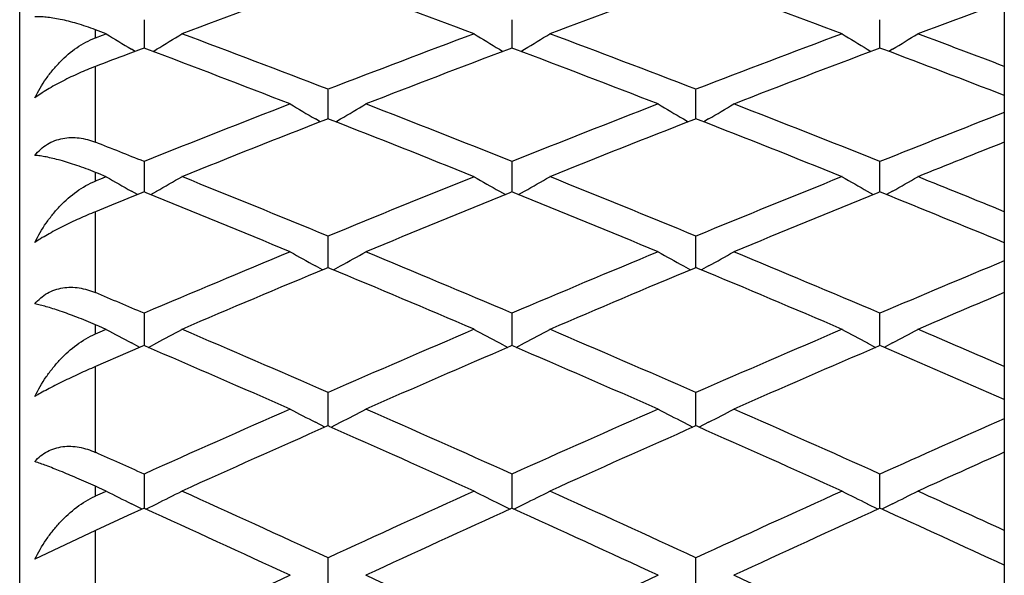
# Model space of a CAD drawing. Units: inches. Extents: x 9.54 to 11.88, y 8.13 to 9.88.
# Drawn here: x 11.62 to 11.88, y 9.53 to 9.68 of the extents above; entities that cross this region are included whole.
import ezdxf

# ---------------------------------------------------------------- set-up
doc = ezdxf.new("R2010")
doc.units = ezdxf.units.IN
doc.header["$LTSCALE"] = 1.21
doc.header["$MEASUREMENT"] = 0
doc.layers.get('0').update_dxf_attribs({"linetype": 'CONTINUOUS'})

msp = doc.modelspace()

# ---------------------------------------------------------------- linework, layer by layer
at = {"color": 7, "linetype": 'CONTINUOUS'}
for p, q in [((11.88341, 9.88433), (11.88341, 8.52976)), ((11.62341, 8.15489), (11.62341, 9.86489)), ((11.65624, 9.67988), (11.65624, 9.6724)), ((11.75341, 9.67988), (11.75341, 9.6724)), ((11.85058, 9.67334), (11.85058, 9.67988)), ((11.6441, 9.67696), (11.64341, 9.67723)), ((11.64341, 9.6751), (11.6453, 9.67581)), ((11.64625, 9.67616), (11.6441, 9.67696)), ((11.6453, 9.67581), (11.64625, 9.67617)), ((11.65624, 9.67241), (11.65547, 9.67212)), ((11.65701, 9.67212), (11.65624, 9.67241)), ((11.75341, 9.67241), (11.75264, 9.67212)), ((11.75418, 9.67212), (11.75341, 9.67241)), ((11.85058, 9.67241), (11.8498, 9.67212)), ((11.85135, 9.67212), (11.85057, 9.67241)), ((11.85058, 9.6724), (11.85058, 9.67334)), ((11.65547, 9.67212), (11.65195, 9.67079)), ((11.65386, 9.67151), (11.65291, 9.67209)), ((11.65862, 9.6715), (11.65958, 9.67209)), ((11.75007, 9.67209), (11.75103, 9.6715)), ((11.75578, 9.6715), (11.75674, 9.67209)), ((11.84724, 9.67209), (11.8482, 9.6715)), ((11.85391, 9.67209), (11.85295, 9.67151)), ((11.70482, 9.6615), (11.70482, 9.65374)), ((11.80199, 9.65497), (11.80199, 9.6615)), ((11.80199, 9.65374), (11.80199, 9.65497)), ((11.70276, 9.65293), (11.70149, 9.65368)), ((11.70483, 9.65375), (11.70414, 9.65348)), ((11.70551, 9.65348), (11.70482, 9.65375)), ((11.70689, 9.65293), (11.70816, 9.65368)), ((11.79866, 9.65368), (11.79992, 9.65293)), ((11.802, 9.65375), (11.8013, 9.65348)), ((11.80268, 9.65348), (11.80199, 9.65375)), ((11.80533, 9.65368), (11.80406, 9.65293)), ((11.65624, 9.64244), (11.65624, 9.63595)), ((11.75341, 9.64245), (11.75341, 9.63595)), ((11.85058, 9.63595), (11.85058, 9.64244)), ((11.64419, 9.63928), (11.64341, 9.63959)), ((11.64625, 9.63845), (11.64419, 9.63928)), ((11.6453, 9.63808), (11.64625, 9.63846)), ((11.64341, 9.63732), (11.6453, 9.63808)), ((11.65624, 9.63595), (11.65624, 9.63442)), ((11.75341, 9.63595), (11.75341, 9.63442)), ((11.85058, 9.63442), (11.85058, 9.63595)), ((11.65564, 9.63418), (11.65195, 9.63269)), ((11.65448, 9.63371), (11.65291, 9.63461)), ((11.65624, 9.63443), (11.65564, 9.63418)), ((11.65684, 9.63418), (11.65624, 9.63443)), ((11.658, 9.63371), (11.65958, 9.63461)), ((11.75007, 9.63461), (11.75165, 9.63371)), ((11.75341, 9.63443), (11.75281, 9.63418)), ((11.75401, 9.63418), (11.75341, 9.63443)), ((11.75517, 9.63371), (11.75674, 9.63461)), ((11.84724, 9.63461), (11.84882, 9.63371)), ((11.85058, 9.63443), (11.84998, 9.63418)), ((11.85117, 9.63418), (11.85057, 9.63443)), ((11.85391, 9.63461), (11.85234, 9.63371)), ((11.70482, 9.62274), (11.70482, 9.61628)), ((11.80199, 9.61628), (11.80199, 9.62274)), ((11.70482, 9.61628), (11.70482, 9.61446)), ((11.80199, 9.61446), (11.80199, 9.61628)), ((11.70337, 9.61385), (11.70149, 9.6149)), ((11.70483, 9.61446), (11.70433, 9.61425)), ((11.70532, 9.61425), (11.70482, 9.61446)), ((11.70627, 9.61385), (11.70816, 9.6149)), ((11.79866, 9.6149), (11.80054, 9.61385)), ((11.802, 9.61446), (11.80149, 9.61425)), ((11.80249, 9.61425), (11.80199, 9.61446)), ((11.80533, 9.6149), (11.80344, 9.61385)), ((11.65624, 9.60241), (11.65624, 9.59599)), ((11.75341, 9.60241), (11.75341, 9.59599)), ((11.85058, 9.59599), (11.85058, 9.60241)), ((11.64428, 9.599), (11.64341, 9.59937)), ((11.64341, 9.59695), (11.6453, 9.59776)), ((11.64625, 9.59816), (11.64428, 9.599)), ((11.6453, 9.59776), (11.64625, 9.59817)), ((11.6551, 9.59338), (11.65291, 9.59456)), ((11.65624, 9.59599), (11.65624, 9.59387)), ((11.65738, 9.59338), (11.65958, 9.59456)), ((11.75007, 9.59456), (11.75227, 9.59338)), ((11.75341, 9.59599), (11.75341, 9.59387)), ((11.75454, 9.59338), (11.75674, 9.59456)), ((11.84724, 9.59456), (11.84944, 9.59338)), ((11.85058, 9.59387), (11.85058, 9.59599)), ((11.85391, 9.59456), (11.85171, 9.59338)), ((11.65195, 9.59203), (11.64341, 9.58834)), ((11.65585, 9.59371), (11.65195, 9.59203)), ((11.65624, 9.59388), (11.65585, 9.59371)), ((11.65664, 9.59371), (11.65624, 9.59388)), ((11.75341, 9.59388), (11.75301, 9.59371)), ((11.7538, 9.59371), (11.75341, 9.59388)), ((11.85058, 9.59388), (11.85018, 9.59371)), ((11.85097, 9.59371), (11.85057, 9.59388)), ((11.70482, 9.58147), (11.70482, 9.57269)), ((11.80199, 9.57269), (11.80199, 9.58147)), ((11.70401, 9.57233), (11.70149, 9.57363)), ((11.70564, 9.57233), (11.70816, 9.57363)), ((11.79866, 9.57363), (11.80118, 9.57233)), ((11.80533, 9.57363), (11.80281, 9.57233)), ((11.70483, 9.57269), (11.70454, 9.57256)), ((11.70511, 9.57256), (11.70482, 9.57269)), ((11.802, 9.57269), (11.80171, 9.57256)), ((11.80228, 9.57256), (11.80199, 9.57269)), ((11.65624, 9.55994), (11.65624, 9.55093)), ((11.75341, 9.55994), (11.75341, 9.55093)), ((11.85058, 9.55093), (11.85058, 9.55994)), ((11.64435, 9.5563), (11.64341, 9.55673)), ((11.64625, 9.55545), (11.64435, 9.5563)), ((11.6453, 9.55503), (11.64625, 9.55546)), ((11.64341, 9.55417), (11.6453, 9.55503)), ((11.65624, 9.55093), (11.65195, 9.54898)), ((11.65575, 9.5507), (11.65291, 9.55211)), ((11.65673, 9.5507), (11.65958, 9.55211)), ((11.75007, 9.55211), (11.75292, 9.5507)), ((11.7539, 9.5507), (11.75674, 9.55211)), ((11.84724, 9.55211), (11.85008, 9.5507)), ((11.85391, 9.55211), (11.85107, 9.5507)), ((11.65195, 9.54898), (11.64341, 9.54509)), ((11.64341, 9.54508), (11.62741, 9.53746)), ((11.70482, 9.53785), (11.70482, 9.52845)), ((11.80199, 9.52845), (11.80199, 9.53785))]:
    msp.add_line(p, q, dxfattribs=at)
at = {"color": 9, "linetype": 'CONTINUOUS'}
for p, q in [((11.64341, 9.67509), (11.64341, 9.67722)), ((11.64341, 9.64754), (11.64341, 9.66754)), ((11.64341, 9.6373), (11.64341, 9.63959)), ((11.64341, 9.60784), (11.64341, 9.62921)), ((11.64341, 9.59694), (11.64341, 9.59937)), ((11.64341, 9.56568), (11.64341, 9.58834)), ((11.64341, 9.55416), (11.64341, 9.55673)), ((11.64341, 9.52124), (11.64341, 9.54508))]:
    msp.add_line(p, q, dxfattribs=at)
at = {"color": 7, "linetype": 'CONTINUOUS'}
for centre, radius, start, end in [((13.11033, 5.81808), 4.11949, 109.96165, 110.52119), ((10.29168, 5.79737), 4.14157, 69.48031, 70.03686), ((13.20767, 5.81762), 4.11998, 109.96168, 110.52115), ((10.38894, 5.79762), 4.1413, 69.48028, 70.03688), ((13.31503, 5.79013), 4.1493, 110.18333, 110.5198), ((12.48465, 11.03941), 1.60042, 238.40871, 238.68785), ((10.82784, 11.0394), 1.60042, 301.31214, 301.59129), ((10.17496, 5.6917), 4.2544, 68.92451, 69.48055), ((13.24322, 5.66926), 4.2784, 110.52102, 111.07394), ((12.58159, 11.03904), 1.6, 238.40868, 238.6879), ((10.92499, 11.03944), 1.60045, 301.31214, 301.59128), ((10.27202, 5.69144), 4.25468, 68.92452, 69.48052), ((13.3402, 5.66974), 4.27789, 110.52098, 111.07397), ((12.67874, 11.03902), 1.59996, 238.40867, 238.6879), ((11.0224, 11.03903), 1.59997, 301.31211, 301.59133), ((10.37777, 5.71426), 4.2303, 69.15031, 69.48105), ((13.15987, 5.68567), 4.26087, 110.7261, 110.84888), ((10.13282, 5.63364), 4.31654, 68.785, 69.32256), ((13.26848, 5.65545), 4.29318, 110.67599, 111.21647), ((10.22985, 5.63328), 4.31692, 68.78502, 69.32253), ((13.36562, 5.65554), 4.29308, 110.67597, 111.21647), ((10.33171, 5.6456), 4.30374, 68.86634, 69.32319), ((13.31093, 5.49461), 4.46572, 111.21629, 111.74847), ((12.5208, 11.03908), 1.60953, 239.12489, 239.40038), ((10.88886, 11.03906), 1.60951, 300.5996, 300.87509), ((10.10807, 5.51838), 4.44018, 68.25, 68.78524), ((13.40813, 5.49453), 4.46581, 111.21629, 111.74846), ((12.61767, 11.03858), 1.60895, 239.12486, 239.40044), ((10.9863, 11.03861), 1.60898, 300.59957, 300.87515), ((10.20538, 5.51874), 4.43979, 68.24997, 68.78526), ((13.50875, 5.48584), 4.47515, 111.29641, 111.74827), ((13.33674, 5.4799), 4.48153, 111.3643, 111.88561), ((10.06323, 5.4555), 4.50778, 68.11591, 68.63419), ((13.43411, 5.4794), 4.48207, 111.36433, 111.88558), ((10.16051, 5.45578), 4.50748, 68.11589, 68.6342), ((9.9887, 5.46229), 4.5005, 68.25204, 68.42781), ((13.5443, 5.44668), 4.51729, 111.57226, 111.88419), ((12.45969, 11.04047), 1.62091, 239.87828, 240.14974), ((10.8528, 11.04047), 1.6209, 299.85026, 300.12172), ((9.93603, 5.33095), 4.64201, 67.60181, 68.11614), ((13.48435, 5.30456), 4.67049, 111.88544, 112.39663), ((12.55654, 11.03992), 1.62028, 239.87824, 240.1498), ((10.94994, 11.0405), 1.62094, 299.85025, 300.12171), ((10.03308, 5.33067), 4.64231, 67.60182, 68.11612), ((13.58131, 5.30508), 4.66994, 111.8854, 112.39666), ((12.65369, 11.03989), 1.62024, 239.87823, 240.1498), ((11.04745, 11.03991), 1.62026, 299.85021, 300.12178), ((10.14106, 5.35747), 4.61341, 67.81056, 68.11664), ((9.88823, 5.26287), 4.71555, 67.47317, 67.97208), ((13.51083, 5.28871), 4.68762, 112.02644, 112.52833), ((9.98524, 5.26249), 4.71596, 67.47318, 67.97206), ((13.60796, 5.2888), 4.68752, 112.02642, 112.52833), ((10.08832, 5.27694), 4.70035, 67.54825, 67.97272), ((13.39941, 5.32384), 4.64971, 112.07508, 112.18864), ((13.56971, 5.09856), 4.89348, 112.52815, 113.01827), ((12.49574, 11.04401), 1.63499, 240.66929, 240.93631), ((10.91392, 11.04399), 1.63497, 299.06367, 299.3307), ((9.85173, 5.12665), 4.86301, 66.9802, 67.4734), ((13.66691, 5.09847), 4.89358, 112.52814, 113.01826), ((12.59252, 11.04332), 1.6342, 240.66924, 240.93639), ((11.01145, 11.04334), 1.63423, 299.06363, 299.33078), ((9.94907, 5.12704), 4.86259, 66.98017, 67.47341), ((13.76844, 5.08817), 4.90476, 112.60199, 113.01807), ((13.59683, 5.08165), 4.91183, 112.6621, 113.1445), ((9.80059, 5.05271), 4.94325, 66.85704, 67.33637), ((13.69423, 5.0811), 4.91242, 112.66213, 113.14447), ((9.89789, 5.05301), 4.94292, 66.85702, 67.33638), ((9.72658, 5.06034), 4.93498, 66.98224, 67.14401), ((13.80804, 5.04186), 4.95505, 112.85607, 113.14305), ((12.43463, 11.05006), 1.65214, 241.49831, 241.76047), ((10.87786, 11.05005), 1.65213, 298.23952, 298.50169), ((9.66023, 4.90486), 5.10404, 66.38522, 66.85725), ((13.76294, 4.8736), 5.13809, 113.14432, 113.61322), ((12.53139, 11.0493), 1.65128, 241.49825, 241.76055), ((10.97501, 11.05009), 1.65217, 298.23952, 298.50168), ((9.75726, 4.90455), 5.10437, 66.38523, 66.85723), ((13.85986, 4.87416), 5.13748, 113.14429, 113.61324), ((12.62854, 11.04927), 1.65124, 241.49824, 241.76055), ((11.07261, 11.04928), 1.65125, 298.23946, 298.50176), ((9.86803, 4.93626), 5.06987, 66.57669, 66.85776), ((9.60537, 4.82447), 5.19165, 66.26756, 66.72726), ((13.79086, 4.85534), 5.15799, 113.27125, 113.73394), ((9.70236, 4.82406), 5.1921, 66.26758, 66.72723), ((13.88798, 4.85544), 5.15789, 113.27124, 113.73394), ((9.80694, 4.84116), 5.17347, 66.33631, 66.7279), ((13.87058, 4.62855), 5.40574, 113.73375, 114.18142), ((12.47078, 11.05917), 1.67291, 242.36564, 242.62249), ((10.93888, 11.05915), 1.67289, 297.3775, 297.63435), ((9.55397, 4.66206), 5.36907, 65.81706, 66.26778), ((13.96779, 4.62845), 5.40585, 113.73375, 114.18141), ((12.56747, 11.05825), 1.67187, 242.36557, 242.62258), ((11.0365, 11.05827), 1.6719, 297.37744, 297.63444), ((9.65132, 4.66249), 5.3686, 65.81703, 66.26779), ((14.07046, 4.61613), 5.41934, 113.80127, 114.18121), ((13.89928, 4.60902), 5.42713, 113.85368, 114.29663), ((9.49487, 4.57433), 5.46511, 65.70491, 66.14478), ((13.99672, 4.60842), 5.42778, 113.8537, 114.2966), ((9.59219, 4.57467), 5.46474, 65.70489, 66.14479), ((9.42148, 4.58294), 5.45572, 65.81909, 65.96673), ((14.11521, 4.56084), 5.47992, 114.03336, 114.29516), ((12.40988, 11.07186), 1.69783, 243.27153, 243.52257), ((10.90261, 11.07186), 1.69783, 296.47742, 296.72847), ((9.33763, 4.39695), 5.65973, 65.27568, 65.70512), ((14.0891, 4.3595), 5.70089, 114.29644, 114.72277), ((12.50654, 11.07086), 1.69672, 243.27145, 243.52267), ((10.99976, 11.07189), 1.69787, 296.47742, 296.72846), ((9.43464, 4.39662), 5.6601, 65.27569, 65.7051), ((14.18598, 4.36011), 5.70022, 114.29641, 114.72279), ((12.6037, 11.07083), 1.69668, 243.27145, 243.52266), ((11.09745, 11.07084), 1.69669, 296.47734, 296.72856), ((9.54899, 4.43455), 5.61846, 65.44975, 65.70562), ((9.27397, 4.30144), 5.76474, 65.169047, 65.591028), ((14.11849, 4.33894), 5.7235, 114.40746, 114.83248), ((9.37094, 4.301), 5.76523, 65.169059, 65.591004), ((14.21562, 4.33902), 5.7234, 114.40745, 114.83248), ((9.47746, 4.32146), 5.74273, 65.231429, 65.591666), ((14.22554, 4.06439), 6.02602, 114.832259, 115.237298), ((9.20303, 4.1049), 5.98131, 64.761194, 65.16926), ((14.32276, 4.06428), 6.02614, 114.832258, 115.237288), ((9.30042, 4.10537), 5.98078, 64.76117, 65.169273)]:
    msp.add_arc(centre, radius, start, end, dxfattribs=at)
for points, knots in [([(11.64341, 9.67722), (11.64179, 9.67783), (11.63872, 9.67886), (11.63495, 9.67983), (11.63225, 9.68033), (11.63048, 9.68056), (11.62888, 9.68067), (11.62788, 9.68067), (11.62741, 9.68064)], [0, 0, 0, 0, 0.315788, 0.588943, 0.708654, 0.817155, 0.9143, 1, 1, 1, 1]), ([(11.62741, 9.65925), (11.62828, 9.66101), (11.62978, 9.66355), (11.63215, 9.66666), (11.63472, 9.66953), (11.63833, 9.67262), (11.64167, 9.67444), (11.64341, 9.67509)], [0, 0, 0, 0, 0.256124, 0.383231, 0.509272, 0.75751, 1, 1, 1, 1]), ([(11.64341, 9.66754), (11.64196, 9.66699), (11.63904, 9.66579), (11.63548, 9.66409), (11.6327, 9.66261), (11.63076, 9.66149), (11.629, 9.66038), (11.62791, 9.65963), (11.62741, 9.65925)], [0, 0, 0, 0, 0.257131, 0.524073, 0.655042, 0.780156, 0.896072, 1, 1, 1, 1]), ([(11.62741, 9.64406), (11.62788, 9.64464), (11.6289, 9.64572), (11.63067, 9.64705), (11.63265, 9.64802), (11.63475, 9.64861), (11.63693, 9.64884), (11.63913, 9.64872), (11.6413, 9.64828), (11.64272, 9.64782), (11.64341, 9.64754)], [0, 0, 0, 0, 0.126722, 0.251913, 0.375778, 0.49909, 0.622671, 0.747227, 0.872996, 1, 1, 1, 1]), ([(11.64341, 9.63959), (11.64178, 9.64024), (11.63871, 9.64139), (11.63495, 9.64257), (11.63225, 9.64326), (11.63048, 9.64365), (11.62889, 9.64392), (11.62788, 9.64403), (11.62741, 9.64406)], [0, 0, 0, 0, 0.31545, 0.589185, 0.709216, 0.817894, 0.91492, 1, 1, 1, 1]), ([(11.62741, 9.62111), (11.62828, 9.62289), (11.62979, 9.62545), (11.63215, 9.6286), (11.63472, 9.63152), (11.63833, 9.6347), (11.64167, 9.6366), (11.64341, 9.6373)], [0, 0, 0, 0, 0.25539, 0.382428, 0.508553, 0.757233, 1, 1, 1, 1]), ([(11.64341, 9.62921), (11.64197, 9.62862), (11.63906, 9.62737), (11.63549, 9.62567), (11.6327, 9.62423), (11.63076, 9.62317), (11.62901, 9.62214), (11.62791, 9.62145), (11.62741, 9.62111)], [0, 0, 0, 0, 0.260423, 0.529017, 0.659909, 0.784217, 0.898518, 1, 1, 1, 1]), ([(11.62741, 9.60488), (11.62788, 9.60544), (11.6289, 9.60648), (11.63068, 9.60774), (11.63265, 9.60864), (11.63476, 9.60917), (11.63693, 9.60932), (11.63913, 9.60914), (11.64131, 9.60864), (11.64272, 9.60813), (11.64341, 9.60784)], [0, 0, 0, 0, 0.124893, 0.248581, 0.371481, 0.494485, 0.618439, 0.74397, 0.871196, 1, 1, 1, 1]), ([(11.64341, 9.59937), (11.64178, 9.60007), (11.6387, 9.60132), (11.63495, 9.60271), (11.63225, 9.6036), (11.63048, 9.60413), (11.62889, 9.60456), (11.62788, 9.60479), (11.62741, 9.60488)], [0, 0, 0, 0, 0.314003, 0.587805, 0.708186, 0.817295, 0.914714, 1, 1, 1, 1]), ([(11.62741, 9.58046), (11.62828, 9.58224), (11.62979, 9.58482), (11.63215, 9.588), (11.63472, 9.59096), (11.63833, 9.59421), (11.64166, 9.59619), (11.64341, 9.59694)], [0, 0, 0, 0, 0.254388, 0.381276, 0.507446, 0.75664, 1, 1, 1, 1]), ([(11.64341, 9.58834), (11.64197, 9.58771), (11.63907, 9.58642), (11.63484, 9.58441), (11.63145, 9.5827), (11.62901, 9.58138), (11.62792, 9.58076), (11.62741, 9.58046)], [0, 0, 0, 0, 0.263735, 0.533888, 0.788133, 0.900854, 1, 1, 1, 1]), ([(11.62741, 9.56325), (11.62788, 9.56379), (11.6289, 9.56479), (11.63068, 9.56597), (11.63266, 9.5668), (11.63476, 9.56726), (11.63694, 9.56734), (11.63989, 9.567), (11.64204, 9.5663), (11.64341, 9.56568)], [0, 0, 0, 0, 0.122879, 0.245002, 0.366989, 0.489816, 0.614307, 0.740973, 1, 1, 1, 1]), ([(11.64341, 9.55673), (11.64177, 9.55747), (11.63869, 9.55883), (11.63436, 9.56065), (11.63067, 9.56211), (11.62842, 9.56292), (11.62741, 9.56325)], [0, 0, 0, 0, 0.311607, 0.585021, 0.815518, 1, 1, 1, 1]), ([(11.62741, 9.53746), (11.62829, 9.53925), (11.6298, 9.54183), (11.63215, 9.54503), (11.63473, 9.54802), (11.63833, 9.55132), (11.64166, 9.55337), (11.64341, 9.55416)], [0, 0, 0, 0, 0.253134, 0.379795, 0.505973, 0.755748, 1, 1, 1, 1])]:
    msp.add_open_spline(points, degree=3, knots=knots, dxfattribs=at)

doc.saveas('drawing.dxf')
